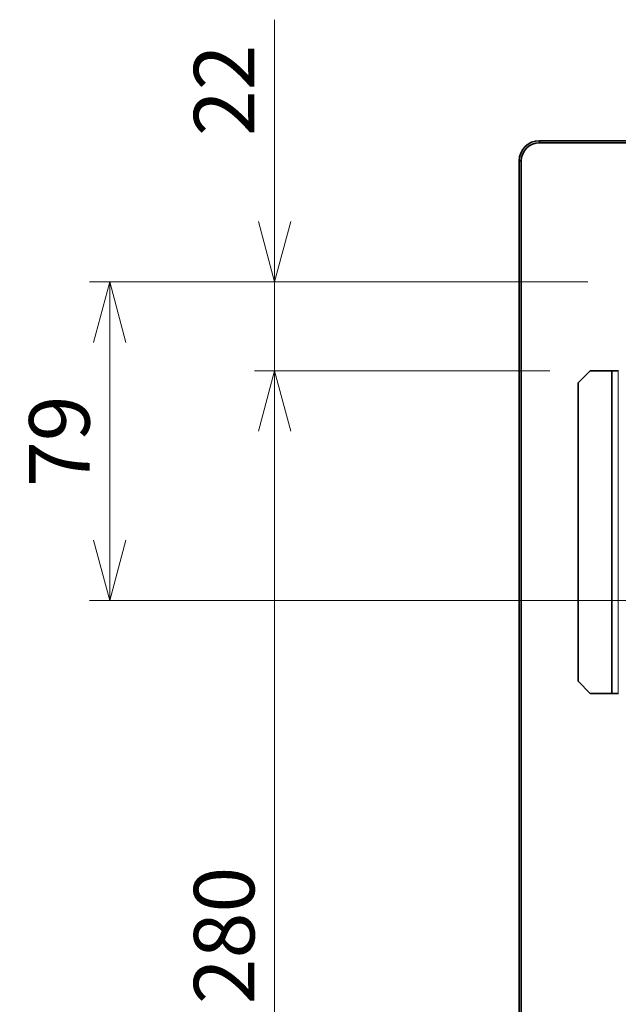
# Model space of a CAD drawing. Units: inches. Extents: x -1268 to 1517, y -836 to 1133.
# Drawn here: x -187 to -39, y -198 to 46 of the extents above; entities that cross this region are included whole.
import ezdxf

# ---------------------------------------------------------------- set-up
doc = ezdxf.new("R2010")
doc.units = ezdxf.units.IN
doc.header["$LTSCALE"] = 20
doc.header["$MEASUREMENT"] = 0
doc.layers.add('DIM', color=4, linetype='Continuous', lineweight=13)
doc.layers.add('LAYER1', color=7, linetype='Continuous')
doc.dimstyles.new('origin', dxfattribs={"dimtxt": 15, "dimasz": 15, "dimexe": 5, "dimexo": 10, "dimgap": 5, "dimtad": 1, "dimdec": 0, "dimzin": 0, "dimdsep": 46, "dimtxsty": 'Standard', "dimblk": 'OPEN30', "dimcen": 0, "dimclrd": 256, "dimclre": 256, "dimclrt": 256, "dimadec": 0, "dimazin": 0, "dimtfac": 1, "dimtdec": 0, "dimtofl": 0, "dimtmove": 0, "dimatfit": 3, "dimldrblk": 'OPEN30', "dimfxl": 1, "dimtolj": 1, "dimtzin": 0, "dimlwd": -1, "dimlwe": -1, "dimarcsym": 0})

# ---------------------------------------------------------------- blocks, each defined once
blk = doc.blocks.new('_Open30')
at = {"color": 0, "linetype": 'ByBlock', "lineweight": -2}
for p, q in [((-1, 0.268), (0, 0)), ((0, 0), (-1, -0.268)), ((0, 0), (-1, 0))]:
    blk.add_line(p, q, dxfattribs=at)
blk = doc.blocks.new('*D551')
at = {"layer": 'Defpoints', "color": 0}
for p in [(-164.8, -18.87), (-36.23, -18.87), (6.76, -97.87)]:
    blk.add_point(p, dxfattribs=at)
at = {"layer": 'DIM'}
for p, q in [((-46.23, -18.87), (-169.8, -18.87)), ((-164.8, -82.87), (-164.8, -33.87)), ((-3.24, -97.87), (-169.8, -97.87))]:
    blk.add_line(p, q, dxfattribs=at)
at = {"layer": 'DIM', "xscale": 15, "yscale": 15, "zscale": 15}
for p, rotation in [((-164.8, -18.87), 90), ((-164.8, -97.87), 270)]:
    blk.add_blockref('_Open30', p, dxfattribs=dict(at, rotation=rotation))
at = {"layer": 'DIM', "insert": (-177.3, -58.37), "char_height": 15, "attachment_point": 5, "rotation": 90}
blk.add_mtext('\\A1;79', dxfattribs=at)
blk = doc.blocks.new('*D552')
at = {"layer": 'Defpoints', "color": 0}
for p in [(-123.93, -18.87), (-36.23, -18.87), (-45.64, -40.87)]:
    blk.add_point(p, dxfattribs=at)
at = {"layer": 'DIM'}
for p, q in [((-123.93, -3.87), (-123.93, 46.13)), ((-46.23, -18.87), (-128.93, -18.87)), ((-123.93, -40.87), (-123.93, -18.87)), ((-55.64, -40.87), (-128.93, -40.87)), ((-123.93, -55.87), (-123.93, -70.87))]:
    blk.add_line(p, q, dxfattribs=at)
at = {"layer": 'DIM', "xscale": 15, "yscale": 15, "zscale": 15}
for p, rotation in [((-123.93, -18.87), 270), ((-123.93, -40.87), 90)]:
    blk.add_blockref('_Open30', p, dxfattribs=dict(at, rotation=rotation))
at = {"layer": 'DIM', "insert": (-136.43, 28.63), "char_height": 15, "attachment_point": 5, "rotation": 90}
blk.add_mtext('\\A1;22', dxfattribs=at)
blk = doc.blocks.new('*D553')
at = {"layer": 'Defpoints', "color": 0}
for p in [(-45.64, -40.87), (-123.93, -320.87), (-45.64, -320.87)]:
    blk.add_point(p, dxfattribs=at)
at = {"layer": 'DIM'}
for p, q in [((-55.64, -40.87), (-128.93, -40.87)), ((-123.93, -55.87), (-123.93, -305.87)), ((-55.64, -320.87), (-128.93, -320.87))]:
    blk.add_line(p, q, dxfattribs=at)
at = {"layer": 'DIM', "xscale": 15, "yscale": 15, "zscale": 15}
for p, rotation in [((-123.93, -40.87), 90), ((-123.93, -320.87), 270)]:
    blk.add_blockref('_Open30', p, dxfattribs=dict(at, rotation=rotation))
at = {"layer": 'DIM', "insert": (-136.43, -180.87), "char_height": 15, "attachment_point": 5, "rotation": 90}
blk.add_mtext('\\A1;280', dxfattribs=at)

msp = doc.modelspace()

# ---------------------------------------------------------------- linework, layer by layer
at = {"layer": 'LAYER1', "lineweight": 35}
for p, q in [((531.76, 16.13), (-58.24, 16.13)), ((-58.24, 15.63), (-58.24, 16.13)), ((531.76, 15.63), (-58.24, 15.63)), ((-63.24, -498.87), (-63.24, 11.13)), ((-62.74, 11.13), (-63.24, 11.13)), ((-62.74, -498.87), (-62.74, 11.13))]:
    msp.add_line(p, q, dxfattribs=at)
at = {"layer": 'LAYER1', "color": 7, "lineweight": 35}
for points in [[(-48.64, -43.87), (-45.64, -40.87)], [(-40.32, -40.87), (-45.64, -40.87)], [(-40.32, -40.87), (-40.18, -40.87)], [(-40.18, -40.87), (-38.7, -40.87)], [(-38.7, -40.87), (-38.63, -40.87)], [(-48.64, -43.87), (-48.64, -117.87)], [(-45.64, -120.87), (-48.64, -117.87)], [(-45.64, -120.87), (-40.32, -120.87)], [(-40.32, -120.87), (-40.18, -120.87)], [(-40.18, -120.87), (-38.7, -120.87)], [(-38.7, -120.87), (-38.63, -120.87)]]:
    msp.add_lwpolyline(points, dxfattribs=at)
at = {"layer": 'LAYER1', "color": 7, "lineweight": 13}
for points in [[(-40.32, -120.87), (-40.32, -40.87)], [(-40.18, -120.87), (-40.18, -40.87)], [(-38.7, -120.87), (-38.7, -40.87)]]:
    msp.add_lwpolyline(points, dxfattribs=at)
at = {"layer": 'LAYER1', "lineweight": 35}
for radius in [5, 4.5]:
    msp.add_arc((-58.24, 11.13), radius, 90, 180, dxfattribs=at)

# ---------------------------------------------------------------- dimensions: what is measured, and where the dimension line sits
at = {"layer": 'DIM'}
dim = msp.add_linear_dim(base=(-123.93, -18.87), p1=(-45.64, -40.87), p2=(-36.23, -18.87), angle=90, dimstyle='origin', override={"dimtofl": 1}, dxfattribs=at)
dim.commit()
dim.dimension.update_dxf_attribs({"geometry": '*D552', "text_midpoint": (-136.43, 28.63)})
for base, p1, p2, picture, middle in [((-164.8, -18.87), (6.76, -97.87), (-36.23, -18.87), '*D551', (-177.3, -58.37)), ((-123.93, -320.87), (-45.64, -40.87), (-45.64, -320.87), '*D553', (-136.43, -180.87))]:
    dim = msp.add_linear_dim(base=base, p1=p1, p2=p2, angle=90, dimstyle='origin', dxfattribs=at)
    dim.commit()
    dim.dimension.update_dxf_attribs({"geometry": picture, "text_midpoint": middle})

doc.saveas('drawing.dxf')
